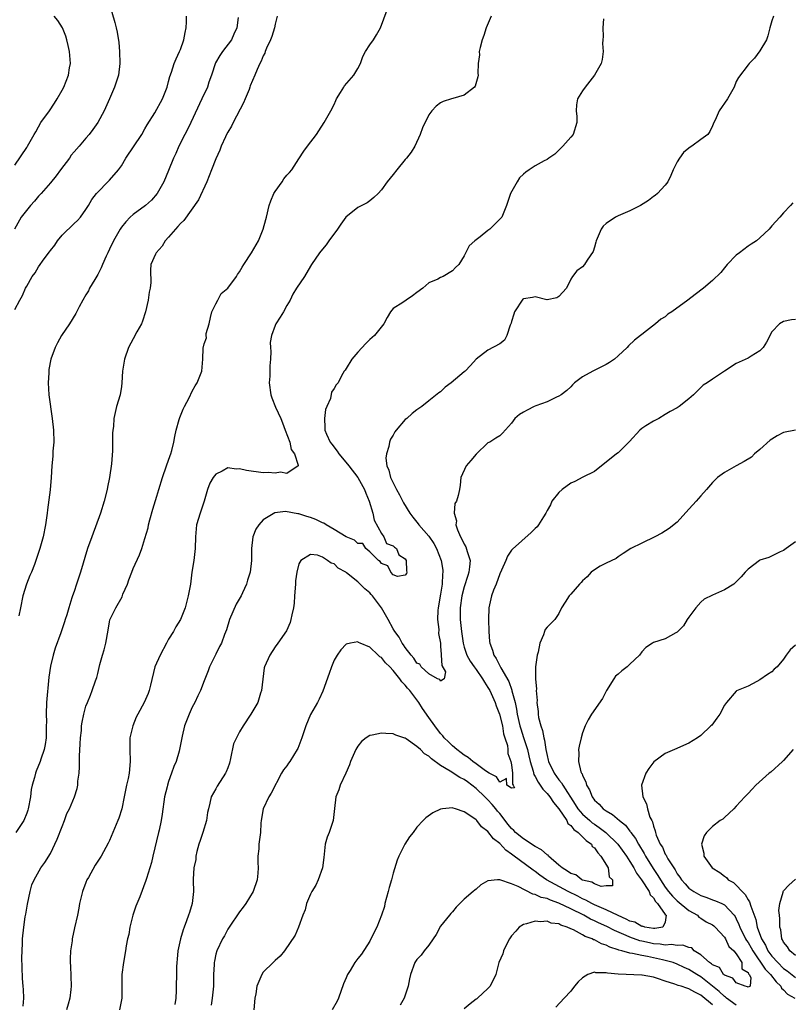
# Model space of a CAD drawing. Units: inches. Extents: x 2568000 to 2571000, y 1521000 to 1524000.
# Drawn here: x 2568110 to 2568240, y 1522458 to 1522624 of the extents above; entities that cross this region are included whole.
import ezdxf

# ---------------------------------------------------------------- set-up
doc = ezdxf.new("R2010")
doc.units = ezdxf.units.IN
doc.header["$MEASUREMENT"] = 0
doc.layers.add('LD25681521_2ft', color=83, linetype='Continuous')

msp = doc.modelspace()

# ---------------------------------------------------------------- linework, layer by layer
at = {"layer": 'LD25681521_2ft'}
for points, elevation in [([(2568125, 1522627), (2568125.91, 1522623.91), (2568126.1, 1522623), (2568126.29, 1522622.29), (2568126.55, 1522620.55), (2568126.68, 1522619), (2568126.76, 1522617), (2568126.54, 1522615), (2568125.85, 1522613), (2568125, 1522611), (2568124.08, 1522609), (2568123.01, 1522607), (2568122.16, 1522605.84), (2568121.58, 1522605), (2568121, 1522604.35), (2568119.88, 1522603), (2568119, 1522602.03), (2568118.53, 1522601.47), (2568118.22, 1522601), (2568116.72, 1522599), (2568116, 1522598), (2568115, 1522596.79), (2568113.43, 1522595), (2568113.24, 1522594.76), (2568113, 1522594.54), (2568112.3, 1522593.7), (2568111.62, 1522593), (2568110.04, 1522591), (2568108.92, 1522589)], 8056), ([(2568109, 1522575.42), (2568109.82, 1522577), (2568110.26, 1522577.74), (2568110.82, 1522579), (2568111, 1522579.36), (2568111.91, 1522581), (2568112.4, 1522581.6), (2568113, 1522582.61), (2568113.94, 1522583.94), (2568114.86, 1522585.14), (2568115, 1522585.35), (2568115.73, 1522586.27), (2568116.19, 1522587), (2568117, 1522587.98), (2568119, 1522589.91), (2568119.57, 1522590.43), (2568120.08, 1522591), (2568121, 1522592.32), (2568121.45, 1522593), (2568122, 1522594), (2568122.8, 1522595), (2568123, 1522595.24), (2568124.73, 1522597), (2568125, 1522597.25), (2568126.5, 1522599), (2568127, 1522599.71), (2568127.78, 1522601), (2568130.44, 1522605), (2568131, 1522605.93), (2568131.37, 1522606.63), (2568132.65, 1522608.65), (2568133, 1522609.24), (2568133.6, 1522610.4), (2568133.95, 1522611), (2568134.76, 1522613), (2568135, 1522613.92), (2568135.2, 1522614.8), (2568135.49, 1522615.49), (2568135.94, 1522617), (2568136.25, 1522617.75), (2568136.85, 1522619), (2568137, 1522619.36), (2568137.55, 1522621), (2568137.77, 1522622.23), (2568137.96, 1522623), (2568138.02, 1522624.02), (2568138.01, 1522625)], 8058), ([(2568109, 1522599.77), (2568111, 1522602.77), (2568111.15, 1522603), (2568112.25, 1522605), (2568112.55, 1522605.45), (2568113, 1522606.3), (2568113.41, 1522607), (2568114.83, 1522609), (2568115.71, 1522610.29), (2568116.16, 1522611), (2568117, 1522612.49), (2568117.27, 1522613), (2568118.08, 1522615), (2568118.26, 1522616.26), (2568118.38, 1522617), (2568118.23, 1522619), (2568118.03, 1522620.03), (2568117.8, 1522621), (2568117.62, 1522621.62), (2568117.05, 1522623), (2568116.26, 1522624.26), (2568115.65, 1522625)], 8054), ([(2568153.36, 1522625), (2568153, 1522623.65), (2568152.88, 1522623), (2568152.45, 1522621.55), (2568152.23, 1522621), (2568151.55, 1522619.55), (2568151.33, 1522619), (2568151.25, 1522618.75), (2568151, 1522618.3), (2568150.63, 1522617.37), (2568150.43, 1522617), (2568149.97, 1522615.97), (2568149.58, 1522615), (2568148.81, 1522613.19), (2568148.75, 1522613), (2568148.6, 1522612.6), (2568147.97, 1522611), (2568147.68, 1522610.32), (2568145.89, 1522607), (2568145.62, 1522606.38), (2568145, 1522605.38), (2568144.79, 1522605), (2568144.6, 1522604.6), (2568143.89, 1522603), (2568143.67, 1522602.33), (2568143, 1522600.89), (2568142.26, 1522599), (2568141.46, 1522597), (2568140.05, 1522593.95), (2568137.58, 1522590.42), (2568137, 1522589.93), (2568136.58, 1522589.42), (2568136.16, 1522589), (2568135, 1522587.61), (2568134.42, 1522587), (2568133.92, 1522586.08), (2568132.89, 1522585), (2568132.77, 1522584.77), (2568131.98, 1522583), (2568131.96, 1522582.04), (2568131.98, 1522579.98), (2568131.87, 1522579), (2568131.69, 1522578.31), (2568131.52, 1522577), (2568131.11, 1522575), (2568130.58, 1522573.42), (2568130.4, 1522573), (2568129.61, 1522571.61), (2568129, 1522570.46), (2568128.2, 1522569), (2568127.52, 1522567), (2568127.2, 1522565), (2568127.08, 1522563), (2568127, 1522562.38), (2568126.78, 1522561), (2568126.19, 1522559), (2568125.98, 1522557.98), (2568125.72, 1522557), (2568125.65, 1522555.65), (2568125.55, 1522555), (2568125.51, 1522554.49), (2568125.52, 1522553), (2568125.49, 1522551.49), (2568125.32, 1522549.32), (2568124.99, 1522547), (2568124.65, 1522545.35), (2568124.59, 1522545), (2568124.08, 1522543), (2568123.45, 1522541), (2568122, 1522537), (2568121.3, 1522535), (2568120.09, 1522531), (2568119.4, 1522529), (2568119, 1522527.71), (2568118.75, 1522527), (2568118.65, 1522526.65), (2568118.11, 1522525), (2568117.77, 1522523.77), (2568117.52, 1522523), (2568117.38, 1522522.63), (2568116.77, 1522520.77), (2568115.83, 1522518.17), (2568115.49, 1522517), (2568115, 1522515.11), (2568114.72, 1522513.28), (2568114.37, 1522509), (2568114.29, 1522507), (2568114.32, 1522505.68), (2568114.31, 1522505), (2568114.27, 1522504.27), (2568114.28, 1522503), (2568114.14, 1522501.86), (2568113.95, 1522501), (2568113.39, 1522499.39), (2568113.27, 1522499), (2568112.61, 1522497.39), (2568112.48, 1522497), (2568112.32, 1522496.32), (2568111.93, 1522495), (2568111.76, 1522494.24), (2568111.62, 1522493), (2568111.27, 1522491), (2568111.21, 1522490.79), (2568111, 1522490.25), (2568110.5, 1522489), (2568109.15, 1522487)], 8062), ([(2568146.78, 1522624.78), (2568146.56, 1522623), (2568146.04, 1522621.96), (2568145.62, 1522621), (2568144.13, 1522619), (2568143.67, 1522618.33), (2568142.93, 1522617.07), (2568142.27, 1522615), (2568141.82, 1522613.82), (2568141.6, 1522613), (2568140.63, 1522611), (2568138.76, 1522607), (2568138.19, 1522605.81), (2568137.74, 1522605), (2568136.73, 1522603), (2568136.21, 1522601.79), (2568135.84, 1522601), (2568135, 1522598.91), (2568134.17, 1522597), (2568133.07, 1522595), (2568132.1, 1522593.9), (2568131.09, 1522593), (2568129, 1522591.47), (2568128.49, 1522591), (2568127.76, 1522590.24), (2568127, 1522589.31), (2568126.8, 1522589), (2568125.67, 1522587), (2568125, 1522585.57), (2568124.7, 1522585), (2568124.44, 1522584.43), (2568123.79, 1522583), (2568123.58, 1522582.42), (2568123, 1522581.33), (2568122.49, 1522580.49), (2568121.64, 1522579), (2568121.43, 1522578.57), (2568121, 1522577.89), (2568120.47, 1522577), (2568119.87, 1522575.87), (2568119.29, 1522574.71), (2568118.24, 1522573), (2568116.86, 1522571), (2568116.21, 1522569.79), (2568115.8, 1522569), (2568115.1, 1522567), (2568114.75, 1522565.25), (2568114.71, 1522565), (2568114.71, 1522564.71), (2568114.6, 1522563), (2568114.74, 1522561), (2568115.3, 1522557), (2568115.52, 1522555), (2568115.57, 1522553), (2568115.44, 1522551.44), (2568115.39, 1522550.61), (2568115.25, 1522549), (2568115.14, 1522547), (2568114.94, 1522544.94), (2568114.49, 1522541.51), (2568114.44, 1522541), (2568114.16, 1522539), (2568113.76, 1522537), (2568113.22, 1522535), (2568112.67, 1522533.33), (2568112.31, 1522532.31), (2568111.8, 1522531), (2568111.54, 1522530.46), (2568110.96, 1522529), (2568110.34, 1522527), (2568109.97, 1522525), (2568109.64, 1522523.64)], 8060), ([(2568110.38, 1522457.62), (2568110.49, 1522459), (2568110.44, 1522460.44), (2568110.38, 1522461), (2568110.3, 1522462.3), (2568110.23, 1522464.23), (2568110.2, 1522465.8), (2568110.21, 1522467), (2568110.27, 1522468.27), (2568110.29, 1522469), (2568110.5, 1522471), (2568110.75, 1522472.75), (2568110.83, 1522473.17), (2568111.11, 1522474.89), (2568111.56, 1522477), (2568111.86, 1522478.14), (2568112.24, 1522479), (2568113.37, 1522481), (2568114.05, 1522481.95), (2568115, 1522483.47), (2568116.15, 1522485.85), (2568117, 1522488.03), (2568117.4, 1522489), (2568117.81, 1522490.19), (2568118.22, 1522491), (2568119.08, 1522493), (2568119.54, 1522494.46), (2568119.63, 1522495), (2568119.67, 1522495.67), (2568119.85, 1522497), (2568119.92, 1522498.08), (2568119.92, 1522499.92), (2568120.01, 1522501.99), (2568120.08, 1522503), (2568120.26, 1522504.25), (2568120.29, 1522505), (2568120.35, 1522505.65), (2568120.64, 1522507), (2568121, 1522508.33), (2568121.25, 1522509), (2568121.79, 1522510.21), (2568122.08, 1522511), (2568122.61, 1522512.61), (2568122.83, 1522513.17), (2568123, 1522513.9), (2568123.38, 1522515.38), (2568123.83, 1522517), (2568124.11, 1522517.89), (2568124.4, 1522519), (2568124.79, 1522521.21), (2568125, 1522522.6), (2568125.07, 1522522.93), (2568125.17, 1522523.17), (2568126.07, 1522525), (2568127.14, 1522526.86), (2568127.28, 1522527.28), (2568128.02, 1522529), (2568128.29, 1522529.71), (2568128.75, 1522531), (2568129, 1522531.64), (2568130.05, 1522533.95), (2568130.44, 1522535), (2568131, 1522536.72), (2568131.53, 1522538.47), (2568131.61, 1522539), (2568131.83, 1522539.83), (2568132.34, 1522541.66), (2568133, 1522543.85), (2568133.36, 1522545), (2568133.95, 1522547), (2568134.65, 1522549), (2568135.28, 1522550.72), (2568135.39, 1522551), (2568135.54, 1522551.54), (2568135.9, 1522553), (2568136.06, 1522553.94), (2568136.3, 1522555), (2568136.8, 1522556.8), (2568136.88, 1522557.12), (2568137.47, 1522558.53), (2568137.7, 1522559), (2568138.47, 1522560.47), (2568139, 1522561.6), (2568139.48, 1522562.52), (2568139.84, 1522563), (2568140.41, 1522564.41), (2568140.61, 1522565), (2568140.76, 1522567), (2568140.84, 1522568.84), (2568140.86, 1522569), (2568140.9, 1522569.1), (2568141, 1522569.57), (2568141.41, 1522570.59), (2568141.37, 1522571), (2568141.37, 1522571.37), (2568141.84, 1522573), (2568142.06, 1522574.06), (2568142.33, 1522575), (2568143, 1522576.35), (2568143.3, 1522577), (2568143.91, 1522578.09), (2568145, 1522579.03), (2568146.46, 1522581), (2568146.66, 1522581.34), (2568147, 1522581.74), (2568147.44, 1522582.56), (2568147.7, 1522583), (2568149.01, 1522585), (2568150.18, 1522587), (2568150.99, 1522589), (2568151.41, 1522590.59), (2568151.54, 1522591), (2568152.02, 1522593), (2568152.26, 1522593.74), (2568152.79, 1522595), (2568153, 1522595.36), (2568154.18, 1522597), (2568154.49, 1522597.51), (2568155, 1522598.1), (2568155.44, 1522598.56), (2568155.81, 1522599), (2568157, 1522600.86), (2568157.86, 1522602.14), (2568158.48, 1522603), (2568160.03, 1522605), (2568160.4, 1522605.6), (2568161.33, 1522607), (2568162.45, 1522609), (2568163, 1522610.06), (2568163.29, 1522610.71), (2568163.41, 1522611), (2568164.08, 1522612.08), (2568164.62, 1522613), (2568164.77, 1522613.23), (2568166.31, 1522615), (2568167, 1522616.16), (2568167.45, 1522617), (2568167.83, 1522618.17), (2568168.28, 1522619), (2568169, 1522620.13), (2568169.63, 1522621), (2568170.17, 1522621.83), (2568170.81, 1522623), (2568171.94, 1522626.06)], 8064), ([(2568189.52, 1522625), (2568188.71, 1522623), (2568188.3, 1522621.7), (2568188.01, 1522621), (2568187.66, 1522619.66), (2568187.54, 1522619), (2568187.56, 1522618.44), (2568187.37, 1522617), (2568187.29, 1522615.29), (2568187.33, 1522615), (2568187.28, 1522614.72), (2568186.84, 1522613.16), (2568186.75, 1522613), (2568185, 1522611.65), (2568183.09, 1522611.09), (2568182.83, 1522611), (2568181.42, 1522610.58), (2568181, 1522610.35), (2568180.24, 1522609.76), (2568179.54, 1522609), (2568179, 1522608.3), (2568177.91, 1522606.09), (2568177.56, 1522605), (2568176.63, 1522603), (2568176.01, 1522601.99), (2568175.22, 1522601), (2568175, 1522600.74), (2568173.58, 1522599), (2568173, 1522598.24), (2568171.98, 1522597), (2568171, 1522595.64), (2568170.42, 1522595), (2568169.69, 1522594.31), (2568169, 1522593.75), (2568168.56, 1522593.44), (2568167.69, 1522593), (2568167, 1522592.63), (2568164.98, 1522591), (2568164.15, 1522589.85), (2568163.56, 1522589), (2568162.11, 1522587), (2568161.66, 1522586.34), (2568161, 1522585.59), (2568160.52, 1522585), (2568159.14, 1522583), (2568159, 1522582.73), (2568157.95, 1522581), (2568156.6, 1522579), (2568155.99, 1522578.01), (2568155.53, 1522577), (2568155, 1522576.07), (2568154.44, 1522575), (2568153.89, 1522574.11), (2568153.15, 1522573), (2568153, 1522572.7), (2568152.38, 1522571), (2568152.19, 1522569.81), (2568152.2, 1522569), (2568152.29, 1522568.29), (2568152.23, 1522567), (2568152.11, 1522565.89), (2568152.14, 1522565), (2568152.11, 1522564.11), (2568152.02, 1522563), (2568152.27, 1522561), (2568152.47, 1522560.47), (2568153.09, 1522558.91), (2568153.98, 1522557), (2568154.26, 1522556.26), (2568154.7, 1522555), (2568155.47, 1522553), (2568155.75, 1522551.75), (2568156.29, 1522551), (2568156.92, 1522549.08), (2568156.88, 1522549), (2568155, 1522547.67), (2568153.93, 1522547.93), (2568153, 1522547.72), (2568151.86, 1522547.86), (2568151, 1522547.81), (2568148.16, 1522548.16), (2568147, 1522548.49), (2568146.43, 1522548.43), (2568145, 1522548.63), (2568144.07, 1522548.07), (2568143, 1522547.57), (2568142.54, 1522547), (2568141.96, 1522546.04), (2568141.6, 1522545), (2568141.02, 1522543.02), (2568140.31, 1522541), (2568139.71, 1522539), (2568139.54, 1522537), (2568139.51, 1522535), (2568139.27, 1522533), (2568138.95, 1522531), (2568138.67, 1522529), (2568138.32, 1522527), (2568137.78, 1522525), (2568137, 1522522.98), (2568136.24, 1522521.76), (2568135.83, 1522521), (2568135, 1522519.67), (2568134.62, 1522519), (2568133.54, 1522517), (2568132.69, 1522515), (2568131.91, 1522511.91), (2568131.71, 1522511), (2568131.52, 1522510.48), (2568130.85, 1522509), (2568129.79, 1522507), (2568129.52, 1522506.48), (2568128.93, 1522505), (2568128.46, 1522503), (2568128.41, 1522501), (2568128.51, 1522499), (2568128.31, 1522497), (2568128.13, 1522496.13), (2568127.86, 1522495), (2568127.5, 1522493), (2568127.11, 1522491), (2568126.59, 1522489.41), (2568126.43, 1522489), (2568125, 1522485.62), (2568124.8, 1522485.2), (2568123.6, 1522483), (2568122.55, 1522481.45), (2568121.42, 1522479.42), (2568121.17, 1522479), (2568121, 1522478.57), (2568120.43, 1522477), (2568119.95, 1522475), (2568119.81, 1522474.19), (2568119.56, 1522473), (2568119.09, 1522470.91), (2568118.7, 1522469), (2568118.66, 1522468.66), (2568118.42, 1522467), (2568118.35, 1522465.65), (2568118.34, 1522465), (2568118.38, 1522464.38), (2568118.54, 1522461), (2568118.46, 1522460.46), (2568118.31, 1522459), (2568118.02, 1522457.98), (2568117.7, 1522457)], 8066), ([(2568208.54, 1522624.54), (2568208.41, 1522623), (2568208.48, 1522621.52), (2568208.44, 1522621), (2568208.35, 1522620.35), (2568208.5, 1522619), (2568208.33, 1522617.67), (2568208.13, 1522617), (2568207, 1522615), (2568205.42, 1522613), (2568205, 1522612.38), (2568204.12, 1522611), (2568204, 1522610), (2568203.94, 1522609), (2568204.03, 1522608.03), (2568204.04, 1522607), (2568203.39, 1522605), (2568203, 1522604.5), (2568201.69, 1522603), (2568201.35, 1522602.65), (2568200.33, 1522601.68), (2568199.31, 1522601), (2568199, 1522600.76), (2568198.53, 1522600.53), (2568197, 1522599.67), (2568195.97, 1522599), (2568195.41, 1522598.59), (2568195, 1522598.26), (2568194.36, 1522597.64), (2568193.94, 1522597), (2568192.81, 1522595), (2568192.37, 1522593.63), (2568192.15, 1522593), (2568191.34, 1522591), (2568191, 1522590.64), (2568189.34, 1522589), (2568189, 1522588.75), (2568187.69, 1522587.69), (2568186.78, 1522587), (2568185.84, 1522586.16), (2568185, 1522584.49), (2568184.1, 1522583), (2568183.52, 1522582.48), (2568183, 1522581.95), (2568181.44, 1522581), (2568181, 1522580.79), (2568180.52, 1522580.52), (2568179, 1522579.88), (2568177.99, 1522579), (2568177, 1522578.25), (2568176.27, 1522577.73), (2568175.17, 1522577), (2568174.59, 1522576.59), (2568173, 1522575.54), (2568172.52, 1522575), (2568171.95, 1522574.05), (2568171.38, 1522573), (2568169.8, 1522571), (2568169, 1522570.31), (2568168.33, 1522569.67), (2568167, 1522568.2), (2568165.99, 1522567), (2568165, 1522565.45), (2568164.84, 1522565.16), (2568164.67, 1522565), (2568164.21, 1522564.21), (2568163.65, 1522563), (2568163.35, 1522562.65), (2568163, 1522562.05), (2568162.56, 1522561.44), (2568162.36, 1522560.36), (2568161.73, 1522559), (2568161.52, 1522558.48), (2568161.35, 1522557), (2568161.43, 1522555.43), (2568161.41, 1522555), (2568161.68, 1522554.32), (2568162.29, 1522553), (2568162.62, 1522552.62), (2568163.48, 1522551.48), (2568163.78, 1522551), (2568165.27, 1522549.27), (2568165.46, 1522549), (2568167.01, 1522547.01), (2568168.12, 1522545), (2568168.33, 1522544.33), (2568168.92, 1522543), (2568169.51, 1522541), (2568169.77, 1522539.77), (2568171, 1522537.54), (2568171.41, 1522537), (2568171.84, 1522535.84), (2568173, 1522535.45), (2568173.21, 1522535.21), (2568173.53, 1522535), (2568173.95, 1522533.95), (2568175, 1522533.27), (2568175.17, 1522533), (2568175.2, 1522531.2), (2568175.26, 1522531), (2568175.22, 1522530.78), (2568175, 1522530.48), (2568173.72, 1522530.28), (2568173, 1522530.56), (2568172.55, 1522531), (2568172.08, 1522532.08), (2568171, 1522532.44), (2568170.79, 1522532.79), (2568170.49, 1522533), (2568169, 1522534.43), (2568168.34, 1522535), (2568167.85, 1522535.85), (2568167, 1522535.86), (2568166.41, 1522536.41), (2568165, 1522536.99), (2568163, 1522538.22), (2568161.63, 1522539), (2568161.27, 1522539.27), (2568161, 1522539.35), (2568159.89, 1522539.89), (2568159, 1522540.24), (2568158.39, 1522540.39), (2568157, 1522540.88), (2568156.87, 1522540.87), (2568154.76, 1522541.24), (2568152.97, 1522541.03), (2568151, 1522539.87), (2568150.23, 1522539), (2568149.72, 1522538.28), (2568149.26, 1522537), (2568148.99, 1522535), (2568149, 1522533), (2568148.78, 1522531), (2568148.34, 1522529.66), (2568148.18, 1522529), (2568147.51, 1522527.51), (2568147.26, 1522527), (2568146.42, 1522525.58), (2568145.29, 1522523), (2568144.77, 1522521.23), (2568144.45, 1522520.45), (2568143.92, 1522519), (2568143.59, 1522518.41), (2568143, 1522517.16), (2568141.93, 1522515), (2568141.68, 1522514.32), (2568141, 1522512.63), (2568140.39, 1522511), (2568139.91, 1522510.09), (2568139.44, 1522509), (2568139, 1522508.17), (2568138.46, 1522507), (2568137.71, 1522505), (2568137.27, 1522503.27), (2568136.77, 1522500.77), (2568136.27, 1522499), (2568135.86, 1522498.14), (2568135.51, 1522497), (2568135, 1522495.61), (2568134.79, 1522495), (2568134.74, 1522494.74), (2568134.32, 1522493), (2568133.92, 1522490.08), (2568133.74, 1522489), (2568133.38, 1522487.38), (2568133.31, 1522487), (2568132.33, 1522483), (2568132.08, 1522481.92), (2568131.24, 1522479.24), (2568131.14, 1522478.86), (2568130.14, 1522476.14), (2568129.46, 1522474.54), (2568128.95, 1522473.05), (2568128.42, 1522471), (2568128.24, 1522469.76), (2568128.05, 1522469), (2568127.83, 1522467.83), (2568127.71, 1522467), (2568127.34, 1522465), (2568127.09, 1522463), (2568127.11, 1522459), (2568126.69, 1522457)], 8068), ([(2568237.31, 1522625), (2568237, 1522624.21), (2568236.66, 1522623), (2568236.35, 1522621.65), (2568236.12, 1522621), (2568235, 1522619.13), (2568234.11, 1522617.89), (2568233.18, 1522617), (2568233, 1522616.78), (2568231.36, 1522614.64), (2568231, 1522613.91), (2568230.64, 1522613), (2568229.51, 1522611), (2568228.13, 1522609), (2568227.42, 1522607.42), (2568227.21, 1522607), (2568227, 1522606.47), (2568226.52, 1522605.48), (2568226.17, 1522605), (2568225, 1522604.11), (2568223.47, 1522603), (2568223.18, 1522602.82), (2568223, 1522602.69), (2568222.08, 1522601.92), (2568221.38, 1522601), (2568221, 1522600.36), (2568220.31, 1522599), (2568219.95, 1522598.05), (2568219.43, 1522597), (2568219, 1522596.43), (2568217.67, 1522595), (2568217.31, 1522594.69), (2568217, 1522594.51), (2568216.15, 1522593.85), (2568214.79, 1522593), (2568213, 1522592.08), (2568211.41, 1522591.41), (2568211, 1522591.22), (2568210.59, 1522591), (2568209, 1522589.93), (2568208.51, 1522589.49), (2568208.16, 1522589), (2568207.28, 1522587), (2568207.24, 1522586.76), (2568207, 1522585.94), (2568206.77, 1522585.23), (2568205.76, 1522583.76), (2568205.31, 1522583), (2568205, 1522582.62), (2568204.06, 1522581.94), (2568203.32, 1522581), (2568203, 1522580.5), (2568202.29, 1522579), (2568201, 1522577.59), (2568200.65, 1522577.35), (2568199, 1522577.04), (2568198.96, 1522577.04), (2568197, 1522577.53), (2568196.56, 1522577.44), (2568195, 1522577.22), (2568194.88, 1522577.12), (2568193.47, 1522575), (2568193.4, 1522574.6), (2568193, 1522573.35), (2568192.93, 1522573.07), (2568192.75, 1522572.75), (2568192.2, 1522571), (2568191.8, 1522570.2), (2568191, 1522569.57), (2568189, 1522568.53), (2568187, 1522567), (2568186.06, 1522565.94), (2568185.17, 1522565), (2568185, 1522564.88), (2568182.77, 1522563), (2568181.75, 1522562.25), (2568181, 1522561.49), (2568180.68, 1522561.32), (2568179, 1522559.98), (2568177.82, 1522559), (2568177, 1522558.45), (2568176.2, 1522557.8), (2568175.27, 1522557), (2568175, 1522556.78), (2568173.46, 1522555), (2568173.27, 1522554.73), (2568173, 1522554.17), (2568172.54, 1522553.46), (2568172.37, 1522553), (2568172.25, 1522552.25), (2568171.83, 1522551), (2568171.74, 1522550.26), (2568171.88, 1522549), (2568172.26, 1522548.26), (2568172.52, 1522547), (2568173.51, 1522545), (2568174.06, 1522544.06), (2568174.72, 1522542.72), (2568175.77, 1522541), (2568176.28, 1522540.28), (2568177.19, 1522539.19), (2568177.33, 1522539), (2568179, 1522537.08), (2568179.85, 1522535.85), (2568180.32, 1522535), (2568181.1, 1522533), (2568181.35, 1522531.35), (2568181.36, 1522531), (2568181.31, 1522530.69), (2568181.24, 1522529), (2568181, 1522527.29), (2568180.59, 1522525), (2568180.54, 1522524.54), (2568180.46, 1522523), (2568180.67, 1522521.33), (2568180.66, 1522520.66), (2568180.95, 1522519), (2568181, 1522518.49), (2568181.08, 1522517.08), (2568181.1, 1522517), (2568181.22, 1522515.22), (2568181.84, 1522514.16), (2568181.6, 1522513), (2568181, 1522512.56), (2568180.85, 1522512.85), (2568180.47, 1522513), (2568179, 1522513.8), (2568177.73, 1522515), (2568177.46, 1522515.46), (2568177, 1522515.62), (2568176.49, 1522516.49), (2568176.01, 1522517), (2568175, 1522518.29), (2568174.73, 1522518.73), (2568174.52, 1522519), (2568173.99, 1522519.99), (2568173.25, 1522521), (2568173, 1522521.4), (2568172.14, 1522523), (2568170.98, 1522525), (2568169.46, 1522527), (2568169.25, 1522527.25), (2568169, 1522527.52), (2568168.18, 1522528.18), (2568167.39, 1522529), (2568167, 1522529.38), (2568165.1, 1522530.9), (2568164.96, 1522531), (2568163.69, 1522531.69), (2568163, 1522532.41), (2568162.51, 1522532.51), (2568161.89, 1522533), (2568161, 1522533.52), (2568160.15, 1522533.85), (2568159, 1522533.96), (2568157.36, 1522533), (2568157, 1522532.42), (2568156.69, 1522531), (2568156.48, 1522529.52), (2568156.46, 1522529), (2568156.3, 1522527), (2568156.23, 1522525.77), (2568156.11, 1522525), (2568155.81, 1522523.81), (2568155.69, 1522523), (2568155.53, 1522522.47), (2568154.91, 1522521.09), (2568153.47, 1522519), (2568153, 1522518.37), (2568152.09, 1522517), (2568151.23, 1522515), (2568151.18, 1522514.82), (2568150.93, 1522512.93), (2568150.72, 1522511), (2568150.55, 1522510.55), (2568150.06, 1522509), (2568148.9, 1522507), (2568147.61, 1522505), (2568147, 1522504), (2568146.47, 1522503), (2568145.99, 1522502.01), (2568145.49, 1522499.49), (2568145.27, 1522498.73), (2568145, 1522497.95), (2568144.74, 1522497.26), (2568144.61, 1522497), (2568143.19, 1522494.81), (2568143, 1522494.4), (2568142.2, 1522493), (2568141.98, 1522491.98), (2568141.72, 1522491), (2568141.6, 1522490.4), (2568141.4, 1522489), (2568140.79, 1522487), (2568140.33, 1522485.67), (2568140.11, 1522485), (2568139.77, 1522483.77), (2568139.61, 1522483), (2568139.59, 1522482.41), (2568139.27, 1522481), (2568139.13, 1522479.13), (2568139.13, 1522478.87), (2568139.21, 1522477), (2568138.99, 1522475), (2568138.51, 1522473.49), (2568138.38, 1522473), (2568138.04, 1522472.04), (2568137.62, 1522471), (2568137.43, 1522470.57), (2568137, 1522469), (2568136.54, 1522467), (2568136.42, 1522465.58), (2568136.36, 1522465), (2568136.31, 1522464.31), (2568136.32, 1522463), (2568136.29, 1522461), (2568136.3, 1522460.3), (2568136.21, 1522459), (2568136.06, 1522457.94)], 8070), ([(2568240.55, 1522593.45), (2568240.17, 1522593), (2568239, 1522591.76), (2568238.38, 1522591), (2568237, 1522589.52), (2568236.54, 1522589), (2568235, 1522587.49), (2568234.43, 1522587), (2568233.54, 1522586.46), (2568233, 1522586.09), (2568231.54, 1522585), (2568231, 1522584.56), (2568229.47, 1522583), (2568229, 1522582.43), (2568228.37, 1522581.63), (2568227, 1522580.31), (2568225.44, 1522579), (2568224.05, 1522577.95), (2568222.81, 1522577), (2568220.08, 1522575), (2568219.4, 1522574.6), (2568219, 1522574.16), (2568218.23, 1522573.77), (2568217.32, 1522573), (2568215.79, 1522571.79), (2568215, 1522571.2), (2568214.8, 1522571), (2568213.77, 1522570.23), (2568212.75, 1522569.25), (2568212.57, 1522569), (2568211, 1522567.54), (2568210.39, 1522567), (2568209.56, 1522566.44), (2568209, 1522566.08), (2568206.72, 1522565), (2568205, 1522564), (2568203.66, 1522563), (2568203.32, 1522562.68), (2568203, 1522562.35), (2568202.33, 1522561.68), (2568201.41, 1522561), (2568201, 1522560.74), (2568200.59, 1522560.59), (2568199, 1522559.8), (2568197.12, 1522559.12), (2568196.83, 1522559), (2568195.61, 1522558.39), (2568195, 1522558.03), (2568194.36, 1522557.64), (2568193.56, 1522557), (2568193, 1522556.17), (2568191.48, 1522554.52), (2568191, 1522554.04), (2568190.34, 1522553.66), (2568189.31, 1522553), (2568189, 1522552.85), (2568187, 1522550.96), (2568186.13, 1522549.87), (2568185.32, 1522549), (2568184.41, 1522547), (2568184.28, 1522545.72), (2568184.17, 1522545), (2568183.94, 1522543.94), (2568183.66, 1522543), (2568183.41, 1522542.59), (2568183.29, 1522541), (2568183.68, 1522539.68), (2568183.59, 1522539), (2568183.85, 1522538.15), (2568184.35, 1522537), (2568184.58, 1522536.58), (2568185, 1522535.71), (2568185.28, 1522535.28), (2568185.48, 1522534.52), (2568185.97, 1522533), (2568185.89, 1522531.89), (2568185.79, 1522531), (2568185.58, 1522530.42), (2568185, 1522528.55), (2568184.61, 1522527), (2568184.32, 1522525), (2568184.31, 1522523), (2568184.52, 1522521), (2568184.81, 1522519), (2568185, 1522518.32), (2568185.41, 1522517), (2568185.98, 1522515.98), (2568186.65, 1522515), (2568187, 1522514.54), (2568188.09, 1522513), (2568188.41, 1522512.41), (2568189, 1522511.52), (2568189.19, 1522511.19), (2568189.3, 1522511), (2568190.22, 1522509), (2568190.42, 1522508.42), (2568190.98, 1522507), (2568191.44, 1522505), (2568191.66, 1522503.66), (2568191.88, 1522503), (2568192.3, 1522501.7), (2568192.38, 1522501), (2568192.35, 1522500.35), (2568192.89, 1522499), (2568193, 1522498.42), (2568193.17, 1522497), (2568193.15, 1522495.15), (2568193.26, 1522495), (2568193.47, 1522494.53), (2568193, 1522494.47), (2568192.21, 1522495), (2568192.14, 1522496.15), (2568191, 1522495.5), (2568190.43, 1522496.43), (2568189.22, 1522497), (2568188.6, 1522497.4), (2568187, 1522498.62), (2568186.44, 1522499), (2568185.68, 1522499.68), (2568185, 1522500.05), (2568184.47, 1522500.47), (2568183.73, 1522501), (2568183, 1522501.65), (2568182.33, 1522502.33), (2568181.62, 1522503), (2568181.35, 1522503.35), (2568181, 1522503.73), (2568180, 1522505), (2568179, 1522506.46), (2568177.94, 1522507.94), (2568177.3, 1522509), (2568175.77, 1522511), (2568175.4, 1522511.4), (2568175, 1522511.92), (2568174.44, 1522512.44), (2568174.1, 1522513), (2568173, 1522514.4), (2568172.4, 1522515), (2568171.68, 1522515.68), (2568171, 1522516.57), (2568170.71, 1522516.71), (2568170.43, 1522517), (2568169, 1522518.31), (2568167.41, 1522519), (2568167.13, 1522519.13), (2568167, 1522519.23), (2568165.73, 1522519), (2568165, 1522518.82), (2568164.1, 1522517.9), (2568163.48, 1522517), (2568163, 1522516.1), (2568162.52, 1522515), (2568162.14, 1522513.86), (2568161.09, 1522510.91), (2568160.44, 1522509.56), (2568160.15, 1522509), (2568159, 1522506.95), (2568158.21, 1522505), (2568157.53, 1522503), (2568156.83, 1522501.17), (2568156.73, 1522501), (2568155.49, 1522499), (2568155.28, 1522498.72), (2568155, 1522498.27), (2568154.43, 1522497.57), (2568154.07, 1522497), (2568152.35, 1522493.65), (2568151.93, 1522493), (2568150.99, 1522491), (2568150.64, 1522489), (2568150.6, 1522488.6), (2568150.52, 1522487), (2568150.27, 1522485), (2568150.26, 1522484.26), (2568150.11, 1522483), (2568150.06, 1522481.94), (2568150.13, 1522481), (2568150.1, 1522480.1), (2568149.99, 1522479), (2568149.29, 1522477), (2568148.08, 1522475), (2568147.63, 1522474.37), (2568147, 1522473.61), (2568145.21, 1522471), (2568145, 1522470.65), (2568144.44, 1522469.56), (2568144.12, 1522469), (2568143.16, 1522467), (2568143, 1522466.43), (2568142.73, 1522465.27), (2568142.69, 1522465), (2568142.7, 1522464.7), (2568142.61, 1522463), (2568142.56, 1522461), (2568142.37, 1522459), (2568142.18, 1522457.82)], 8072), ([(2568241, 1522573.73), (2568240.35, 1522573.65), (2568239, 1522573.39), (2568238.31, 1522573), (2568237, 1522571.63), (2568236.1, 1522569.9), (2568235.52, 1522569), (2568235, 1522568.44), (2568233.52, 1522567.52), (2568233, 1522567.16), (2568231, 1522566.28), (2568229.02, 1522565), (2568227, 1522563.61), (2568226.08, 1522563), (2568225.41, 1522562.59), (2568225, 1522562.23), (2568224.38, 1522561.62), (2568223.79, 1522561), (2568223, 1522560.32), (2568221.32, 1522559), (2568221, 1522558.78), (2568219.84, 1522558.16), (2568219, 1522557.63), (2568217.91, 1522557), (2568217, 1522556.55), (2568215.71, 1522555.71), (2568215, 1522555.27), (2568214.68, 1522555), (2568212.93, 1522553.07), (2568211, 1522551.18), (2568210.74, 1522551), (2568207, 1522548.04), (2568205.06, 1522547.06), (2568203.7, 1522546.3), (2568203, 1522546.06), (2568201.56, 1522545), (2568201, 1522544.47), (2568199.83, 1522543), (2568199.59, 1522542.41), (2568199, 1522541.42), (2568198.78, 1522541), (2568198.38, 1522540.38), (2568197.58, 1522539), (2568197.32, 1522538.68), (2568197, 1522538.4), (2568196.32, 1522537.68), (2568193.13, 1522534.87), (2568193, 1522534.71), (2568192.29, 1522533.71), (2568192.05, 1522533), (2568191.32, 1522531.32), (2568191, 1522530.7), (2568190.38, 1522529), (2568189.95, 1522527.95), (2568189.6, 1522527), (2568189.17, 1522525), (2568189.1, 1522523), (2568189.13, 1522521), (2568189.29, 1522519.29), (2568189.3, 1522519), (2568189.8, 1522517.8), (2568189.99, 1522517), (2568190.42, 1522516.42), (2568191.19, 1522514.81), (2568192.52, 1522512.52), (2568193.05, 1522511.05), (2568193.07, 1522510.93), (2568193.58, 1522509), (2568193.85, 1522507.85), (2568193.95, 1522507), (2568194.41, 1522505), (2568194.54, 1522504.54), (2568195.03, 1522503.03), (2568195.67, 1522501), (2568195.93, 1522499.93), (2568196.13, 1522499), (2568196.63, 1522497.37), (2568196.79, 1522496.79), (2568197, 1522496.44), (2568197.5, 1522495.5), (2568197.86, 1522495), (2568198.3, 1522494.3), (2568199, 1522493.58), (2568199.48, 1522493), (2568200.09, 1522492.09), (2568200.99, 1522491), (2568202.32, 1522489), (2568202.5, 1522488.5), (2568203, 1522488.17), (2568203.51, 1522487.51), (2568204.25, 1522487), (2568205, 1522486.27), (2568205.62, 1522485.62), (2568206.49, 1522485), (2568206.65, 1522484.65), (2568207, 1522484.38), (2568207.56, 1522483.56), (2568208.1, 1522483), (2568209.32, 1522481), (2568209.52, 1522479.52), (2568210.04, 1522479), (2568210.04, 1522477.96), (2568209, 1522478), (2568208.14, 1522477.86), (2568207, 1522478.3), (2568206.59, 1522478.59), (2568205, 1522478.94), (2568204.87, 1522479), (2568203.84, 1522479.84), (2568203, 1522480.08), (2568202.47, 1522480.47), (2568201.56, 1522481), (2568201, 1522481.46), (2568199.26, 1522483), (2568199.16, 1522483.16), (2568199, 1522483.22), (2568198.07, 1522484.07), (2568197, 1522484.63), (2568195, 1522485.9), (2568193.69, 1522487), (2568193.36, 1522487.36), (2568193, 1522487.69), (2568192.39, 1522488.39), (2568191.94, 1522489), (2568191, 1522490.2), (2568190.63, 1522490.63), (2568190.35, 1522491), (2568189.74, 1522491.74), (2568189, 1522492.5), (2568188.73, 1522492.73), (2568188.5, 1522493), (2568187, 1522494.43), (2568186.28, 1522495), (2568185.55, 1522495.55), (2568185, 1522495.93), (2568184.27, 1522496.27), (2568182.62, 1522497.38), (2568181, 1522498.34), (2568179.44, 1522499.44), (2568179, 1522499.9), (2568178.29, 1522500.29), (2568177.61, 1522501), (2568177, 1522501.56), (2568175.19, 1522502.81), (2568175, 1522502.93), (2568174.94, 1522502.94), (2568174.79, 1522503), (2568173.45, 1522503.45), (2568173, 1522503.69), (2568171.71, 1522503.71), (2568171, 1522503.81), (2568169.43, 1522503.43), (2568169, 1522503.37), (2568168.41, 1522503), (2568167.64, 1522502.36), (2568167, 1522501.59), (2568166.65, 1522501), (2568165.77, 1522499), (2568165.56, 1522498.44), (2568164.95, 1522497.05), (2568164.01, 1522495), (2568163.77, 1522494.23), (2568163.3, 1522493), (2568163.05, 1522491.05), (2568162.81, 1522489), (2568162.13, 1522487), (2568161.81, 1522486.19), (2568161.49, 1522485), (2568161.32, 1522483.32), (2568161.23, 1522482.77), (2568161.01, 1522481), (2568160.3, 1522479), (2568159.89, 1522478.11), (2568159.21, 1522477), (2568159, 1522476.58), (2568158.32, 1522475), (2568158.08, 1522473.92), (2568157.67, 1522473), (2568156.99, 1522471), (2568156.38, 1522469.62), (2568154.6, 1522467), (2568153.89, 1522466.11), (2568153, 1522465.34), (2568152.69, 1522465), (2568151, 1522463.39), (2568150.75, 1522463), (2568150.62, 1522462.62), (2568149.93, 1522461), (2568149.75, 1522459.75), (2568149.6, 1522459), (2568149.43, 1522457)], 8074), ([(2568241.01, 1522555.01), (2568239, 1522554.6), (2568237.94, 1522554.06), (2568237, 1522553.5), (2568236.71, 1522553.29), (2568235, 1522551.75), (2568234.1, 1522551), (2568233.55, 1522550.45), (2568232.32, 1522549.68), (2568231, 1522548.99), (2568229, 1522547.86), (2568227.85, 1522547), (2568227.41, 1522546.59), (2568227, 1522546.17), (2568225.98, 1522545), (2568225, 1522543.92), (2568224.21, 1522543), (2568223.63, 1522542.37), (2568223, 1522541.64), (2568221, 1522539.48), (2568219.64, 1522538.36), (2568218.39, 1522537.61), (2568217.25, 1522537), (2568215, 1522535.88), (2568213.14, 1522535), (2568211.86, 1522534.15), (2568211, 1522533.62), (2568210.69, 1522533.31), (2568209, 1522532.51), (2568207.99, 1522531.99), (2568207, 1522531.4), (2568206.47, 1522531), (2568205.8, 1522530.2), (2568205, 1522529.51), (2568204.76, 1522529.24), (2568204.51, 1522529), (2568203, 1522527.27), (2568202.72, 1522527), (2568202.07, 1522525.93), (2568201.46, 1522525), (2568201, 1522523.99), (2568200.29, 1522523), (2568199, 1522521.69), (2568198.67, 1522521.33), (2568198.56, 1522521), (2568198.39, 1522520.39), (2568197.78, 1522519), (2568197.47, 1522517.47), (2568197.34, 1522517), (2568197.02, 1522514.98), (2568197.03, 1522513), (2568197.21, 1522511.21), (2568197.18, 1522511), (2568197.31, 1522509.31), (2568197.29, 1522509), (2568197.47, 1522507.47), (2568197.48, 1522507), (2568197.55, 1522506.45), (2568197.93, 1522505), (2568198.24, 1522504.24), (2568198.45, 1522503), (2568198.59, 1522502.59), (2568198.81, 1522501), (2568199, 1522500.02), (2568199.21, 1522499.21), (2568199.24, 1522499), (2568200.19, 1522497), (2568201, 1522495.91), (2568201.42, 1522495.42), (2568201.64, 1522495), (2568203.75, 1522491.75), (2568204.2, 1522491), (2568205, 1522490.07), (2568206.21, 1522489), (2568206.64, 1522488.64), (2568207, 1522488.39), (2568207.84, 1522487.84), (2568208.93, 1522487), (2568210.99, 1522485), (2568212.41, 1522483), (2568213, 1522482.1), (2568213.66, 1522481), (2568214.13, 1522480.13), (2568214.96, 1522479), (2568216.25, 1522477), (2568216.46, 1522476.46), (2568217, 1522475.93), (2568217.35, 1522475.35), (2568217.68, 1522475), (2568219, 1522473.15), (2568219.14, 1522473), (2568219, 1522471.85), (2568218.59, 1522471), (2568217.25, 1522470.75), (2568217, 1522470.77), (2568215.53, 1522471), (2568215.16, 1522471.16), (2568215, 1522471.12), (2568213.82, 1522471.82), (2568213, 1522472), (2568212.36, 1522472.36), (2568211, 1522472.96), (2568209, 1522473.94), (2568207, 1522474.8), (2568206.58, 1522475), (2568205.56, 1522475.56), (2568205, 1522475.79), (2568204.21, 1522476.21), (2568202.57, 1522477), (2568198.92, 1522479), (2568197.78, 1522479.78), (2568197, 1522480.41), (2568196.65, 1522480.65), (2568193.19, 1522483.19), (2568193, 1522483.35), (2568192.03, 1522484.03), (2568191, 1522485.13), (2568189.93, 1522485.93), (2568189, 1522487.19), (2568187.93, 1522487.93), (2568187.13, 1522489), (2568187, 1522489.14), (2568186.44, 1522489.56), (2568185, 1522490.48), (2568183.52, 1522491), (2568183.1, 1522491.1), (2568183, 1522491.17), (2568181.34, 1522491), (2568181, 1522490.94), (2568179.68, 1522490.32), (2568178.5, 1522489.5), (2568178.07, 1522489), (2568177, 1522487.89), (2568176.34, 1522487), (2568175.76, 1522486.24), (2568174.94, 1522485), (2568173.93, 1522483), (2568173.66, 1522482.34), (2568173, 1522480.11), (2568172.7, 1522479), (2568172.28, 1522477.72), (2568172.12, 1522477), (2568171.59, 1522475), (2568171.49, 1522474.51), (2568171, 1522473), (2568170.19, 1522471), (2568169.2, 1522469), (2568169, 1522468.64), (2568167.59, 1522466.41), (2568167, 1522465.68), (2568166.49, 1522465), (2568165.69, 1522463.69), (2568165.25, 1522463), (2568165, 1522462.43), (2568164.59, 1522461.41), (2568163.71, 1522459), (2568163.51, 1522458.49), (2568162.64, 1522457)], 8076), ([(2568241, 1522536.14), (2568239.42, 1522535), (2568239.19, 1522534.81), (2568239, 1522534.67), (2568238.45, 1522534.45), (2568236.5, 1522533.5), (2568235, 1522533.03), (2568234.94, 1522533), (2568233, 1522531.51), (2568232.5, 1522531), (2568231.81, 1522530.19), (2568231, 1522529.35), (2568230.59, 1522529), (2568229, 1522528.01), (2568227, 1522527.1), (2568225.59, 1522526.41), (2568225, 1522525.92), (2568224.18, 1522525), (2568223, 1522523.41), (2568222.72, 1522523), (2568222.07, 1522521.93), (2568221, 1522520.88), (2568220.77, 1522520.77), (2568219, 1522519.75), (2568217, 1522519.09), (2568216.83, 1522519), (2568215.73, 1522518.27), (2568215, 1522517.54), (2568214.63, 1522517), (2568213, 1522515.45), (2568212.56, 1522515), (2568211.66, 1522514.34), (2568211, 1522513.75), (2568210.59, 1522513.41), (2568210.28, 1522513), (2568209.06, 1522511), (2568208.38, 1522509.62), (2568206.52, 1522507), (2568205.94, 1522506.07), (2568205.43, 1522505), (2568205, 1522503.86), (2568204.76, 1522503), (2568204.41, 1522501.59), (2568204.32, 1522501), (2568204.4, 1522500.4), (2568204.32, 1522499), (2568204.72, 1522497.28), (2568204.84, 1522497), (2568204.91, 1522496.91), (2568205, 1522496.63), (2568205.58, 1522495.58), (2568205.67, 1522495), (2568206.19, 1522494.19), (2568206.62, 1522493), (2568207, 1522492.49), (2568207.79, 1522491.79), (2568208.5, 1522491), (2568209, 1522490.65), (2568210.06, 1522490.06), (2568211.23, 1522489), (2568212.24, 1522488.24), (2568213, 1522487.24), (2568213.12, 1522487.12), (2568213.18, 1522487), (2568213.98, 1522485.98), (2568214.48, 1522485), (2568215.44, 1522483.44), (2568215.66, 1522483), (2568216.93, 1522480.93), (2568217.74, 1522479.74), (2568218.17, 1522479), (2568219, 1522477.75), (2568219.54, 1522477), (2568220.21, 1522476.21), (2568221, 1522475.44), (2568223, 1522473.82), (2568224.45, 1522473), (2568224.69, 1522472.69), (2568225, 1522472.52), (2568225.91, 1522471.91), (2568227, 1522471.38), (2568227.22, 1522471.22), (2568227.45, 1522471), (2568229, 1522469.28), (2568229.17, 1522469), (2568229.73, 1522467.73), (2568230.59, 1522467), (2568231, 1522466.5), (2568231.93, 1522465), (2568231.94, 1522463.94), (2568233, 1522463.34), (2568233.09, 1522463.09), (2568233.2, 1522463), (2568233.49, 1522462.51), (2568233.33, 1522461), (2568233, 1522460.83), (2568232.91, 1522460.91), (2568232.51, 1522461), (2568231, 1522461.61), (2568230.39, 1522462.39), (2568229, 1522462.88), (2568228.86, 1522463), (2568228.16, 1522464.16), (2568227, 1522464.62), (2568226.81, 1522464.81), (2568226.5, 1522465), (2568225, 1522466.31), (2568223.88, 1522467), (2568223.51, 1522467.51), (2568223, 1522467.55), (2568221.98, 1522467.98), (2568221, 1522467.91), (2568220.06, 1522468.06), (2568219, 1522467.97), (2568218.12, 1522468.12), (2568217, 1522468.2), (2568216.33, 1522468.33), (2568215, 1522468.65), (2568214.71, 1522468.71), (2568213, 1522469.32), (2568212.39, 1522469.61), (2568210.41, 1522470.41), (2568209.11, 1522471.11), (2568207.72, 1522471.72), (2568207, 1522472.07), (2568206.35, 1522472.35), (2568205.2, 1522473), (2568203, 1522474.11), (2568201, 1522475.08), (2568199.56, 1522475.56), (2568199, 1522475.82), (2568198.03, 1522476.03), (2568197, 1522476.52), (2568196.59, 1522476.59), (2568194.11, 1522477.89), (2568193, 1522478.33), (2568191, 1522479.02), (2568190.6, 1522479), (2568189, 1522478.84), (2568187.82, 1522478.18), (2568187, 1522477.41), (2568186.76, 1522477.24), (2568186.53, 1522477), (2568185, 1522475.74), (2568183.63, 1522474.37), (2568183, 1522473.58), (2568182.72, 1522473.28), (2568182.51, 1522473), (2568181, 1522471.14), (2568180.22, 1522469.78), (2568179.75, 1522469), (2568179, 1522467.96), (2568178.24, 1522467), (2568177.73, 1522466.27), (2568177, 1522465.55), (2568176.64, 1522465), (2568175.9, 1522463), (2568175.76, 1522462.24), (2568175.5, 1522461), (2568174.83, 1522459), (2568174.17, 1522457.83)], 8078), ([(2568241, 1522518.67), (2568240.11, 1522517.89), (2568239.41, 1522517), (2568239, 1522516.31), (2568237.92, 1522515), (2568237.42, 1522514.58), (2568237, 1522514.16), (2568236.29, 1522513.71), (2568235, 1522512.79), (2568234.5, 1522512.5), (2568233, 1522511.72), (2568231.06, 1522510.94), (2568231, 1522510.88), (2568229.34, 1522509), (2568229, 1522508.54), (2568228.21, 1522507), (2568227.7, 1522506.3), (2568226.84, 1522505.16), (2568226.7, 1522505), (2568225, 1522503.42), (2568224.47, 1522503), (2568223, 1522502.09), (2568220.56, 1522501), (2568219, 1522500.36), (2568217.07, 1522498.93), (2568216.19, 1522497.81), (2568215.68, 1522497), (2568214.98, 1522495), (2568215.18, 1522493), (2568215.84, 1522491.84), (2568215.98, 1522491), (2568216.39, 1522489.61), (2568216.7, 1522489), (2568216.82, 1522488.82), (2568217, 1522488.05), (2568217.29, 1522487.29), (2568217.32, 1522487), (2568217.46, 1522486.54), (2568218.15, 1522485), (2568218.5, 1522484.5), (2568219, 1522483.36), (2568219.15, 1522483.15), (2568219.2, 1522483), (2568219.45, 1522482.55), (2568220.43, 1522481), (2568220.67, 1522480.67), (2568221, 1522480.04), (2568221.45, 1522479.45), (2568221.72, 1522479), (2568222.34, 1522478.34), (2568223, 1522477.59), (2568223.81, 1522477), (2568224.59, 1522476.59), (2568225, 1522476.35), (2568226.02, 1522476.02), (2568227, 1522475.64), (2568227.47, 1522475.47), (2568228.54, 1522475), (2568229, 1522474.77), (2568230.65, 1522473), (2568230.8, 1522472.8), (2568231, 1522472.42), (2568231.45, 1522471.45), (2568231.59, 1522471), (2568232.58, 1522469), (2568232.73, 1522468.73), (2568233, 1522468.38), (2568233.52, 1522467.52), (2568233.8, 1522467), (2568235.91, 1522463.91), (2568236.8, 1522463), (2568237.75, 1522461.75), (2568238.53, 1522461), (2568238.66, 1522460.66), (2568239, 1522460.38), (2568239.69, 1522459.69), (2568240.9, 1522459)], 8080), ([(2568240.65, 1522501), (2568239, 1522499.19), (2568238.81, 1522499), (2568236.82, 1522497.18), (2568236.59, 1522497), (2568234.29, 1522495), (2568233.7, 1522494.3), (2568233, 1522493.61), (2568232.71, 1522493.29), (2568232.42, 1522493), (2568231, 1522491.45), (2568230.56, 1522491), (2568229, 1522489.52), (2568228.72, 1522489.28), (2568228.28, 1522489), (2568227, 1522488.03), (2568225.97, 1522487), (2568225.59, 1522486.41), (2568225.13, 1522485), (2568225.5, 1522483.5), (2568225.49, 1522483), (2568226.92, 1522481), (2568228.22, 1522480.22), (2568229, 1522479.61), (2568229.37, 1522479.37), (2568229.64, 1522479), (2568230.51, 1522478.52), (2568231, 1522478.1), (2568231.99, 1522477), (2568232.51, 1522476.51), (2568233, 1522475.62), (2568233.26, 1522475.26), (2568233.44, 1522474.56), (2568234.28, 1522472.28), (2568234.53, 1522471), (2568235.27, 1522469), (2568235.94, 1522467.94), (2568236.36, 1522467), (2568237, 1522466.12), (2568238.01, 1522465), (2568239, 1522464.01), (2568239.59, 1522463.59), (2568241, 1522462.5)], 8082), ([(2568241, 1522466.2), (2568240.04, 1522467), (2568239.66, 1522467.66), (2568239, 1522468.47), (2568238.83, 1522468.83), (2568238.72, 1522469), (2568238.52, 1522470.52), (2568238.35, 1522471), (2568238.39, 1522472.39), (2568238.29, 1522473), (2568238.19, 1522473.81), (2568238.37, 1522475), (2568238.93, 1522476.93), (2568238.92, 1522477), (2568239, 1522477.12), (2568239.89, 1522478.11), (2568241, 1522479.11)], 8084), ([(2568231, 1522457.81), (2568229.37, 1522459), (2568229.17, 1522459.17), (2568229, 1522459.28), (2568228.1, 1522460.1), (2568227, 1522461.04), (2568225, 1522462.61), (2568224.32, 1522463), (2568223, 1522463.84), (2568222.19, 1522464.19), (2568221, 1522464.76), (2568220.32, 1522465), (2568219, 1522465.36), (2568218.55, 1522465.45), (2568215.97, 1522466.03), (2568215, 1522466.19), (2568213.44, 1522466.56), (2568213, 1522466.6), (2568211.62, 1522467), (2568211.12, 1522467.12), (2568211, 1522467.17), (2568209.62, 1522467.62), (2568209, 1522467.94), (2568208.2, 1522468.2), (2568207, 1522468.83), (2568206.86, 1522468.86), (2568206.61, 1522469), (2568205.42, 1522469.42), (2568205, 1522469.68), (2568203.47, 1522470.53), (2568203, 1522470.72), (2568202.41, 1522471), (2568201.34, 1522471.34), (2568201, 1522471.56), (2568199.7, 1522471.7), (2568199, 1522472.02), (2568197.89, 1522471.89), (2568197, 1522472.02), (2568195.54, 1522471.54), (2568195, 1522471.45), (2568194.29, 1522471), (2568193.7, 1522470.3), (2568193, 1522469.54), (2568192.63, 1522469), (2568192.2, 1522468.2), (2568191.63, 1522467), (2568191.5, 1522466.5), (2568190.87, 1522465), (2568190.31, 1522463), (2568189.35, 1522461), (2568189, 1522460.64), (2568187.24, 1522459), (2568187.1, 1522458.9), (2568187, 1522458.8), (2568185.98, 1522458.02), (2568185, 1522457.2)], 8080), ([(2568227, 1522457.85), (2568225, 1522459.51), (2568224, 1522460), (2568223, 1522460.58), (2568222.66, 1522460.66), (2568221.69, 1522461), (2568221.16, 1522461.16), (2568220.63, 1522461.37), (2568219, 1522461.85), (2568217.68, 1522462.32), (2568217, 1522462.52), (2568215.1, 1522462.9), (2568215, 1522462.91), (2568211.04, 1522463.04), (2568209.22, 1522463.22), (2568209, 1522463.29), (2568207.27, 1522463.27), (2568207, 1522463.37), (2568205.87, 1522463), (2568205, 1522462.42), (2568204.24, 1522461.76), (2568203.65, 1522461), (2568203, 1522460.19), (2568201.92, 1522459), (2568200.5, 1522457.5)], 8082)]:
    msp.add_lwpolyline(points, dxfattribs=dict(at, elevation=elevation))

doc.saveas('drawing.dxf')
